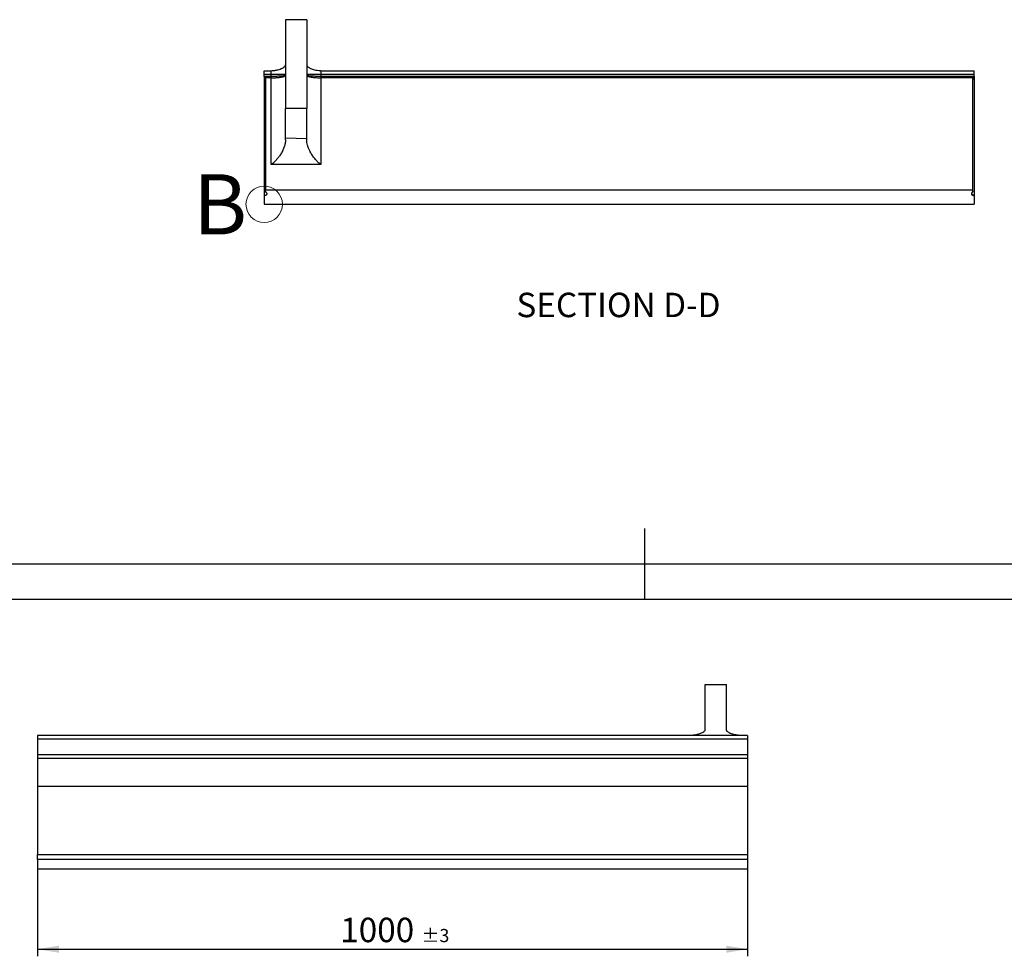
# Model space of a CAD drawing. Units: millimetres. Extents: x -2 to 422, y -5 to 441.
# Drawn here: x 112 to 251, y 242 to 374 of the extents above; entities that cross this region are included whole.
import ezdxf

# ---------------------------------------------------------------- set-up
doc = ezdxf.new("R2010")
doc.units = ezdxf.units.MM
doc.layers.add('FORMAT', color=7, linetype='Continuous')
doc.layers.add('SLD-0', color=7, linetype='Continuous')
doc.styles.add('SLDTEXTSTYLE0', font='TXT', dxfattribs={"width": 0.75})
doc.dimstyles.new('SLDDIMSTYLE0', dxfattribs={"dimtxt": 3.439583, "dimasz": 3, "dimexe": 0, "dimexo": 0.0625, "dimgap": 0.859896, "dimtad": 1, "dimdec": 1, "dimlfac": 10, "dimrnd": 1e-09, "dimzin": 12, "dimdsep": 46, "dimtxsty": 'SLDTEXTSTYLE0', "dimsah": 1, "dimcen": 0.09, "dimadec": 0, "dimazin": 3, "dimtol": 1, "dimtp": 3, "dimtm": 3, "dimtfac": 1, "dimtdec": 1, "dimtofl": 0, "dimtmove": 0, "dimatfit": 3, "dimfxl": 0, "dimfrac": 2, "dimtolj": 1, "dimarcsym": 0})

# ---------------------------------------------------------------- blocks, each defined once
blk = doc.blocks.new('_D')
at = {"layer": 'SLD-0'}
for p, q in [((114.5, 254.13), (114.5, 241.75)), ((214.5, 254.13), (214.5, 241.75)), ((114.5, 242.75), (214.5, 242.75))]:
    blk.add_line(p, q, dxfattribs=at)
for points in [[(114.5, 242.75), (117.5, 242.25), (117.5, 243.25)], [(214.5, 242.75), (211.5, 243.25), (211.5, 242.25)]]:
    blk.add_solid(points, dxfattribs=at)
at = {"layer": 'SLD-0', "attachment_point": 1, "style": 'SLDTEXTSTYLE0'}
for s, insert, char_height in [('1000', (157.12, 247.18), 3.44), ('±3', (168.56, 245.6), 1.852)]:
    blk.add_mtext(s, dxfattribs=dict(at, insert=insert, char_height=char_height))

msp = doc.modelspace()

# ---------------------------------------------------------------- hatches: boundary and pattern name
at = {"linetype": 'Continuous', "lineweight": 18}
h = msp.add_hatch(dxfattribs=at)
h.set_pattern_fill('AR-CONC', angle=3e-322, style=0)
h.paths.add_polyline_path([(149.40978753, 356.97795489), (152.40978753, 356.87319258), (152.40978753, 361.14511275), (149.40978753, 361.14511275)], flags=0)
h = msp.add_hatch(dxfattribs=at)
h.set_pattern_fill('AR-CONC', angle=3e-322, style=0)
edge = h.paths.add_edge_path(flags=0)
edge.add_line((246.40978753, 347.64511275), (246.40978753, 348.74511328))
edge.add_spline(control_points=[(246.40978753, 348.74511275), (246.40978753, 348.86227003), (246.32694482, 348.94511275), (246.20978753, 348.94511275), (245.91518414, 348.94511275), (245.86536613, 349.23547342), (246.14312087, 349.33367455), (246.18446781, 349.34829291), (246.20978753, 349.38410041), (246.20978753, 349.42795546)], knot_values=[0, 0, 0, 0, 0.222057774, 0.222057774, 0.222057774, 0.6181318118, 0.6181318118, 0.6181318118, 0.7051399437, 0.7051399437, 0.7051399437, 0.7051399437], weights=[1, 0.8047378541, 0.8047378541, 1, 0.4460679858, 0.4460679858, 1, 0.8776643873, 0.8776643873, 1], degree=3, periodic=0)
edge.add_spline(control_points=[(246.20978753, 349.42795546), (246.20978753, 349.50034122), (246.20978753, 349.57272698), (246.20978753, 349.64511275)], knot_values=[0.7051399437, 0.7051399437, 0.7051399437, 0.7051399437, 0.8586336305, 0.8586336305, 0.8586336305, 0.8586336305], weights=[1, 1, 1, 1], degree=3, periodic=0)
edge.add_line((246.20978753, 349.64511275), (146.60978753, 349.64511275))
edge.add_spline(control_points=[(146.60978753, 349.64511275), (146.60978753, 349.57272698), (146.60978753, 349.50034122), (146.60978753, 349.42795546), (146.60978753, 349.38410041), (146.63510726, 349.34829291), (146.6764542, 349.33367455), (146.95420894, 349.23547342), (146.90439092, 348.94511275), (146.60978753, 348.94511275)], knot_values=[0.1413663695, 0.1413663695, 0.1413663695, 0.1413663695, 0.2948600563, 0.2948600563, 0.2948600563, 0.3818681882, 0.3818681882, 0.3818681882, 0.777942226, 0.777942226, 0.777942226, 0.777942226], weights=[1, 1, 1, 1, 0.8776643873, 0.8776643873, 1, 0.4460679858, 0.4460679858, 1], degree=3, periodic=0)
edge.add_arc((146.60978753, 348.74511275), 0.2, 90, 180)
edge.add_line((146.40978753, 348.74511369), (146.40978753, 347.64511275))
edge.add_line((146.40978753, 347.64511275), (246.40978753, 347.64511275))

# ---------------------------------------------------------------- linework, layer by layer
at = {"color": 7, "linetype": 'Continuous', "lineweight": 25}
for p, q in [((152.40978777, 373.6451129), (149.40978765, 373.6451129)), ((149.40978765, 373.6451129), (149.40978765, 361.14511253)), ((152.40978777, 373.6451129), (152.40978777, 361.14511253)), ((146.40978753, 366.46509269), (147.40978658, 366.46509269)), ((146.40978753, 365.96509279), (146.40978753, 366.46509269)), ((147.40978658, 365.96509279), (147.40978658, 366.46509269)), ((154.40978884, 366.46509269), (154.40978884, 365.96509279)), ((154.40978884, 366.46509269), (246.40978753, 366.46509269)), ((246.40978753, 365.96509279), (246.40978753, 366.46509269)), ((146.40978753, 365.96509279), (147.40978658, 365.96509279)), ((146.40978753, 365.70224115), (146.40978753, 365.96509279)), ((146.40978753, 365.70224115), (147.40978658, 365.70224115)), ((146.40978753, 365.6617193), (146.40978753, 365.70224115)), ((146.40978753, 365.6617193), (146.40978753, 365.60486206)), ((146.40978753, 365.60486206), (146.40978753, 365.60195112)), ((146.40978753, 365.60330973), (146.40978753, 365.48920223)), ((146.40978753, 365.48920223), (146.40978753, 365.24711722)), ((147.40978658, 365.46270237), (146.60978794, 365.46270237)), ((147.40978658, 365.70224115), (147.40978658, 365.96509279)), ((147.40978658, 365.96509279), (149.40978765, 365.96509279)), ((147.40978658, 365.46270237), (147.40978658, 365.70224115)), ((147.40978658, 353.23780016), (147.40978658, 365.46270237)), ((152.40978777, 365.96509279), (154.40978884, 365.96509279)), ((154.40978884, 365.96509279), (154.40978884, 365.70224115)), ((154.40978884, 365.96509279), (246.40978753, 365.96509279)), ((154.40978884, 365.70224115), (154.40978884, 365.46270237)), ((154.40978884, 365.70224115), (246.40978753, 365.70224115)), ((154.40978884, 365.46270237), (154.40978884, 353.23780016)), ((246.20978713, 365.46270237), (154.40978884, 365.46270237)), ((246.40978753, 365.70224115), (246.40978753, 365.96509279)), ((246.40978753, 365.70224115), (246.40978753, 365.6617193)), ((246.40978753, 365.6617193), (246.40978753, 365.60486206)), ((246.40978753, 365.60486206), (246.40978753, 365.60195149)), ((246.40978753, 365.60330973), (246.40978753, 365.48920223)), ((246.40978753, 365.48920223), (246.40978753, 365.24711722)), ((152.40978777, 361.14511253), (149.40978765, 361.14511253)), ((149.40978765, 356.97795437), (149.40978765, 361.14511253)), ((152.40978777, 356.87319325), (152.40978777, 361.14511253)), ((152.40978777, 356.87319325), (149.40978765, 356.97795437)), ((149.40978765, 356.70639561), (149.40978765, 356.97795437)), ((152.40978777, 356.70639561), (152.40978777, 356.87319325)), ((154.40978884, 353.23780016), (147.40978658, 353.23780016)), ((246.20978713, 349.64511232), (146.60978794, 349.64511232)), ((246.20978713, 349.42795471), (246.20978713, 349.64511232)), ((146.40978753, 348.74511347), (146.40978753, 347.64511273)), ((246.40978753, 348.74511347), (246.40978753, 347.64511273)), ((146.40978753, 347.64511273), (246.40978753, 347.64511273)), ((208.50156563, 273.67872374), (208.50156563, 280.02550976)), ((208.50156563, 280.02550976), (211.50156575, 280.02550976)), ((211.50156575, 273.67872374), (211.50156575, 280.02550976)), ((214.50156587, 272.84548954), (114.50156587, 272.84548954)), ((114.50156587, 272.84548954), (114.50156587, 272.34548965)), ((114.50156587, 272.34548965), (114.50156587, 270.10649779)), ((214.50156587, 272.34548965), (114.50156587, 272.34548965)), ((214.50156587, 272.84548954), (214.50156587, 272.34548965)), ((214.50156587, 272.34548965), (214.50156587, 270.10649779)), ((214.50156587, 270.10649779), (114.50156587, 270.10649779)), ((114.50156587, 270.10649779), (114.50156587, 269.61777547)), ((214.50156587, 269.61777547), (114.50156587, 269.61777547)), ((114.50156587, 269.61777547), (114.50156587, 265.68264627)), ((214.50156587, 270.10649779), (214.50156587, 269.61777547)), ((214.50156587, 269.61777547), (214.50156587, 265.68264627)), ((214.50156587, 265.68264627), (114.50156587, 265.68264627)), ((114.50156587, 265.68264627), (114.50156587, 256.09376395)), ((214.50156587, 265.68264627), (214.50156587, 256.09376395)), ((114.50156587, 256.09376395), (214.50156587, 256.09376395)), ((114.50156587, 255.40151113), (114.50156587, 256.09376395)), ((214.50156587, 255.40151113), (114.50156587, 255.40151113)), ((114.50156587, 255.40151113), (114.50156587, 254.02550959)), ((214.50156587, 256.09376395), (214.50156587, 255.40151113)), ((214.50156587, 255.40151113), (214.50156587, 254.02550959)), ((214.50156587, 254.02550959), (114.50156587, 254.02550959))]:
    msp.add_line(p, q, dxfattribs=at)
at = {"color": 7, "linetype": 'Continuous', "lineweight": 18}
msp.add_circle((146.40978753, 347.64511275), 2.56138048, dxfattribs=at)
at = {"color": 7, "linetype": 'Continuous', "lineweight": 25}
for centre, radius, start, end in [((146.41265672, 365.40772957), 0.19715337, 0.8588247526, 90.8338587143), ((146.41339702, 365.29330801), 0.19592747, 349.6123564401, 91.0555947398), ((146.56163986, 365.05278412), 0.24662619, 79.1765567382, 128.0041503165), ((246.40691799, 365.2920701), 0.19715301, 89.1660351943, 179.1411714647), ((246.25793521, 365.05278412), 0.24662619, 51.9958496835, 100.8234432618), ((146.60978753, 348.74511275), 0.2, 90, 180)]:
    msp.add_arc(centre, radius, start, end, dxfattribs=at)
at = {"color": 8, "linetype": 'Continuous', "lineweight": 25}
msp.add_arc((246.40811079, 365.40543633), 0.19943278, 89.5182755958, 162.8160683288, dxfattribs=at)
at = {"color": 7, "linetype": 'Continuous', "lineweight": 25}
for points, knots in [([(147.40978753, 366.46509278), (147.47932917, 366.46509278), (147.54726959, 366.4688305), (147.64764871, 366.47801206), (147.68092245, 366.48166384), (147.74616436, 366.48969377), (147.77827195, 366.49408371), (147.87345814, 366.50808374), (147.93542822, 366.51850352), (148.05723447, 366.54090174), (148.11704551, 366.55289854), (148.29341475, 366.5911269), (148.40746954, 366.61977943), (148.62074825, 366.68221325), (148.72055243, 366.7161077), (148.85879826, 366.77143876), (148.90297807, 366.79063931), (148.98715716, 366.83063068), (149.0265872, 366.85115085), (149.13686819, 366.91429088), (149.19976744, 366.95847892), (149.27721029, 367.02809507), (149.3002898, 367.05198967), (149.33983423, 367.1001944), (149.3563378, 367.12449363), (149.39612809, 367.19797675), (149.40978753, 367.24774046), (149.40978753, 367.29832686)], [0, 0, 0, 0, 0.0625, 0.0625, 0.09375, 0.09375, 0.125, 0.125, 0.1875, 0.1875, 0.25, 0.25, 0.375, 0.375, 0.5, 0.5, 0.5625, 0.5625, 0.625, 0.625, 0.75, 0.75, 0.8125, 0.8125, 0.875, 0.875, 1, 1, 1, 1]), ([(152.40978777, 367.29832688), (152.41456216, 367.25956098), (152.4241116, 367.18202374), (152.50108493, 367.0639085), (152.62931697, 366.94724737), (152.81644317, 366.83335924), (153.05443963, 366.72968168), (153.34975524, 366.63419015), (153.69149944, 366.55004214), (154.0012321, 366.49708408), (154.24403067, 366.46935901), (154.35460921, 366.46651291), (154.40978884, 366.46509269)], [0, 0, 0, 0, 0.0966597518, 0.1933330844, 0.3013531975, 0.4094124109, 0.5237139859, 0.6380913647, 0.7686379497, 0.8989368771, 0.9495686367, 1, 1, 1, 1]), ([(146.60978753, 365.46270233), (146.60978753, 365.47555824), (146.60848556, 365.48825599), (146.60339035, 365.51334308), (146.59953306, 365.5258662), (146.58949296, 365.54980128), (146.5833539, 365.56120127), (146.5688563, 365.58285768), (146.56044009, 365.5931305), (146.53286549, 365.62086119), (146.51062833, 365.63595359), (146.46256961, 365.6562617), (146.43626994, 365.66171935), (146.40978753, 365.66171935)], [0, 0, 0, 0, 0.125, 0.125, 0.25, 0.25, 0.375, 0.375, 0.5, 0.5, 0.75, 0.75, 1, 1, 1, 1]), ([(146.40978753, 365.60195075), (146.42116899, 365.60139129), (146.4567684, 365.59964141), (146.51426156, 365.57838559), (146.57181692, 365.53195265), (146.59098734, 365.48879261), (146.60055816, 365.46724499)], [0, 0, 0, 0, 0.1338326541, 0.418607354, 0.7097402665, 1, 1, 1, 1]), ([(146.40978753, 365.24711722), (146.40978753, 364.79251663), (146.40978753, 363.87571692), (146.40978753, 362.52363756), (146.40978753, 361.18447834), (146.40978753, 359.86936975), (146.40978753, 358.58803628), (146.40978753, 357.37459262), (146.40978753, 356.23406054), (146.40978753, 355.17135887), (146.40978753, 354.17118729), (146.40978753, 353.24130826), (146.40978753, 352.3883621), (146.40978753, 351.61687483), (146.40978753, 350.93221885), (146.40978753, 350.3374332), (146.40978753, 349.83558871), (146.40978753, 349.42995951), (146.40978753, 349.12197236), (146.40978753, 348.91508489), (146.40978753, 348.84913158), (146.40978753, 348.82134483)], [0, 0, 0, 0, 0.0520358203, 0.1049414073, 0.1586976984, 0.2131862622, 0.2683785223, 0.3241097782, 0.3771074882, 0.4305277431, 0.4841854588, 0.5380680755, 0.5919820567, 0.6459021555, 0.6997897428, 0.7534602853, 0.8068940023, 0.8599105246, 0.9115600007, 0.9627394041, 1, 1, 1, 1]), ([(146.60055816, 365.46724499), (146.60078554, 365.4668303), (146.61011768, 365.44981069), (146.60995078, 365.4300064), (146.60978794, 365.41068466)], [0, 0, 0, 0, 0.0243657011, 1, 1, 1, 1]), ([(146.60611331, 365.25798091), (146.60574189, 365.25396732), (146.60527736, 365.2489476), (146.60535463, 365.24370048), (146.60573497, 365.24253338), (146.60585469, 365.2423086), (146.60599094, 365.24218569), (146.60609183, 365.2421418), (146.60620341, 365.24214213), (146.60633429, 365.24219339), (146.60658234, 365.24239528), (146.60723358, 365.24346513), (146.60872235, 365.24833434), (146.61077448, 365.26431944), (146.61155384, 365.2795743), (146.61163471, 365.29093756), (146.61163568, 365.29107378)], [0, 0, 0, 0, 0.1848273798, 0.231160372, 0.235979815, 0.2408394353, 0.2424885951, 0.2441666918, 0.2456201981, 0.2473075877, 0.250306614, 0.2597454622, 0.3031793813, 0.4809723415, 0.9937779545, 1, 1, 1, 1]), ([(146.60978753, 365.46270233), (146.60978753, 365.18263293), (146.60978753, 364.90399967), (146.60978753, 364.35043089), (146.60978753, 364.07541505), (146.60978753, 363.52892252), (146.60978753, 363.25747668), (146.60978753, 362.71985444), (146.60978753, 362.45345792), (146.60978753, 361.66148696), (146.60978753, 361.14311858), (146.60978753, 360.12577156), (146.60978753, 359.62984994), (146.60978753, 358.90540457), (146.60978753, 358.66713959), (146.60978753, 358.19706341), (146.60978753, 357.96502513), (146.60978753, 357.28043622), (146.60978753, 356.83993302), (146.60978753, 356.20286149), (146.60978753, 355.99445664), (146.60978753, 355.58558792), (146.60978753, 355.3849919), (146.60978753, 354.7976014), (146.60978753, 354.42443186), (146.60978753, 353.89221864), (146.60978753, 353.71941033), (146.60978753, 353.38304159), (146.60978753, 353.21967452), (146.60978753, 352.74543162), (146.60978753, 352.44978825), (146.60978753, 352.03708414), (146.60978753, 351.90458782), (146.60978753, 351.65020457), (146.60978753, 351.52858843), (146.60978753, 351.18035658), (146.60978753, 350.97032896), (146.60978753, 350.68855599), (146.60978753, 350.60010152), (146.60978753, 350.43493713), (146.60978753, 350.35819338), (146.60978753, 350.14539134), (146.60978753, 350.02673219), (146.60978753, 349.8837545), (146.60978753, 349.84197294), (146.60978753, 349.77044256), (146.60978753, 349.74064194), (146.60978753, 349.66907504), (146.60978753, 349.64511275), (146.60978753, 349.64511275)], [0, 0, 0, 0, 0.03125, 0.03125, 0.0625, 0.0625, 0.09375, 0.09375, 0.125, 0.125, 0.1875, 0.1875, 0.25, 0.25, 0.28125, 0.28125, 0.3125, 0.3125, 0.375, 0.375, 0.40625, 0.40625, 0.4375, 0.4375, 0.5, 0.5, 0.53125, 0.53125, 0.5625, 0.5625, 0.625, 0.625, 0.65625, 0.65625, 0.6875, 0.6875, 0.75, 0.75, 0.78125, 0.78125, 0.8125, 0.8125, 0.875, 0.875, 0.90625, 0.90625, 0.9375, 0.9375, 1, 1, 1, 1]), ([(147.40978753, 365.46270233), (147.54196771, 365.46270233), (147.67194218, 365.46500525), (147.86373008, 365.47178127), (147.92712647, 365.47459782), (148.05282901, 365.48137555), (148.1152732, 365.48535401), (148.29689754, 365.49876756), (148.41177162, 365.50972557), (148.57484437, 365.52919653), (148.62786804, 365.53622873), (148.72967026, 365.55120713), (148.77812736, 365.55909884), (148.9163877, 365.58395578), (148.9991475, 365.60209143), (149.09052403, 365.62680391), (149.10822118, 365.6318601), (149.14202002, 365.64207486), (149.15816454, 365.64724394), (149.20437329, 365.66293424), (149.26006254, 365.684342), (149.30406771, 365.70672312), (149.34214225, 365.72960345), (149.35826609, 365.74134898), (149.38399917, 365.76504039), (149.39364139, 365.77697986), (149.40331341, 365.79503047), (149.40573741, 365.80107093), (149.40816592, 365.81016742), (149.40877409, 365.81320554), (149.40958537, 365.81929381), (149.40978753, 365.82236681), (149.40978753, 365.82537844)], [0, 0, 0, 0, 0.125, 0.125, 0.1875, 0.1875, 0.25, 0.25, 0.375, 0.375, 0.4375, 0.4375, 0.5, 0.5, 0.625, 0.625, 0.65625, 0.65625, 0.6875, 0.6875, 0.75, 0.8125, 0.8125, 0.875, 0.875, 0.9375, 0.9375, 0.96875, 0.96875, 0.984375, 0.984375, 1, 1, 1, 1]), ([(147.40978753, 365.70224129), (147.54196186, 365.70224129), (147.67193151, 365.70302951), (147.8637135, 365.70534774), (147.92710815, 365.70631124), (148.05280762, 365.70862923), (148.11525066, 365.70998961), (148.29687332, 365.71457475), (148.41174804, 365.71831887), (148.57482338, 365.72496526), (148.62784813, 365.72736475), (148.72965342, 365.73247299), (148.77811217, 365.73516314), (148.91637751, 365.74363162), (148.99914071, 365.74980419), (149.09052082, 365.75820334), (149.10821868, 365.75992126), (149.14201877, 365.76339068), (149.15816383, 365.76514575), (149.20437399, 365.77047123), (149.26006455, 365.77773232), (149.30407003, 365.78531236), (149.34214451, 365.79305534), (149.35826814, 365.79702714), (149.38400055, 365.80503187), (149.39364234, 365.80906269), (149.40331385, 365.81515158), (149.4057377, 365.81718833), (149.40816605, 365.82025424), (149.40877417, 365.82127801), (149.40958539, 365.82332916), (149.40978753, 365.8243642), (149.40978753, 365.82537844)], [0, 0, 0, 0, 0.125, 0.125, 0.1875, 0.1875, 0.25, 0.25, 0.375, 0.375, 0.4375, 0.4375, 0.5, 0.5, 0.625, 0.625, 0.65625, 0.65625, 0.6875, 0.6875, 0.75, 0.8125, 0.8125, 0.875, 0.875, 0.9375, 0.9375, 0.96875, 0.96875, 0.984375, 0.984375, 1, 1, 1, 1]), ([(152.40978777, 365.82537838), (152.40979087, 365.82487807), (152.40996545, 365.7967072), (152.44092058, 365.748145), (152.55590003, 365.68289585), (152.71097825, 365.62879607), (152.91519773, 365.58010146), (153.15888837, 365.53892169), (153.43989848, 365.50541044), (153.74548003, 365.48123209), (154.07272338, 365.46564229), (154.29637603, 365.46369157), (154.40978884, 365.46270237)], [0, 0, 0, 0, 0.0025848593, 0.1455448913, 0.2512937287, 0.3600878599, 0.465294817, 0.5735100683, 0.6785632389, 0.7866234489, 0.8917981345, 1, 1, 1, 1]), ([(152.40978777, 365.82537838), (152.40979087, 365.82520988), (152.40996547, 365.81572141), (152.44091929, 365.79933617), (152.55589693, 365.77724711), (152.71097604, 365.7588875), (152.91520232, 365.74232282), (153.1588915, 365.7282871), (153.43990264, 365.7168464), (153.74548475, 365.70858174), (154.07272622, 365.70324743), (154.29637727, 365.70257973), (154.40978884, 365.70224115)], [0, 0, 0, 0, 0.0025848016, 0.1455476437, 0.2512935002, 0.3600862856, 0.4652899731, 0.5735018349, 0.6785553701, 0.7866158973, 0.8917947008, 1, 1, 1, 1]), ([(246.40978753, 365.66171935), (246.39654601, 365.66171935), (246.3835325, 365.66039099), (246.35794068, 365.6552002), (246.34522758, 365.65127262), (246.32103542, 365.64107385), (246.30956633, 365.63484693), (246.28785976, 365.62018687), (246.27760739, 365.61169663), (246.25001682, 365.58398226), (246.23512284, 365.56176234), (246.21513042, 365.51421266), (246.20978753, 365.4884136), (246.20978753, 365.46270233)], [0, 0, 0, 0, 0.125, 0.125, 0.25, 0.25, 0.375, 0.375, 0.5, 0.5, 0.75, 0.75, 1, 1, 1, 1]), ([(246.20978753, 349.64511275), (246.20978753, 349.64511275), (246.20978753, 349.6511171), (246.20978753, 349.67509461), (246.20978753, 349.69306522), (246.20978753, 349.74097711), (246.20978753, 349.77092839), (246.20978753, 349.84258638), (246.20978753, 349.88430952), (246.20978753, 350.02709992), (246.20978753, 350.14575757), (246.20978753, 350.43040418), (246.20978753, 350.59554901), (246.20978753, 350.87704779), (246.20978753, 350.97652584), (246.20978753, 351.18680761), (246.20978753, 351.2977299), (246.20978753, 351.6467106), (246.20978753, 351.9006088), (246.20978753, 352.31312102), (246.20978753, 352.45590943), (246.20978753, 352.75210345), (246.20978753, 352.90563108), (246.20978753, 353.38029024), (246.20978753, 353.7159686), (246.20978753, 354.24824522), (246.20978753, 354.43047011), (246.20978753, 354.80457675), (246.20978753, 354.99626344), (246.20978753, 355.58344048), (246.20978753, 355.99168346), (246.20978753, 356.62922152), (246.20978753, 356.84604291), (246.20978753, 357.28768777), (246.20978753, 357.51202762), (246.20978753, 358.19553004), (246.20978753, 358.66515755), (246.20978753, 359.39058689), (246.20978753, 359.63616309), (246.20978753, 360.13268769), (246.20978753, 360.38367778), (246.20978753, 361.14479116), (246.20978753, 361.66304353), (246.20978753, 362.45677963), (246.20978753, 362.72398298), (246.20978753, 363.26160291), (246.20978753, 363.53229061), (246.20978753, 364.34996843), (246.20978753, 364.90256353), (246.20978753, 365.46270233)], [0, 0, 0, 0, 0.03125, 0.03125, 0.0625, 0.0625, 0.09375, 0.09375, 0.125, 0.125, 0.1875, 0.1875, 0.25, 0.25, 0.28125, 0.28125, 0.3125, 0.3125, 0.375, 0.375, 0.40625, 0.40625, 0.4375, 0.4375, 0.5, 0.5, 0.53125, 0.53125, 0.5625, 0.5625, 0.625, 0.625, 0.65625, 0.65625, 0.6875, 0.6875, 0.75, 0.75, 0.78125, 0.78125, 0.8125, 0.8125, 0.875, 0.875, 0.90625, 0.90625, 0.9375, 0.9375, 1, 1, 1, 1]), ([(246.22085571, 365.46361135), (246.22585563, 365.47963035), (246.23822363, 365.51925557), (246.28827984, 365.56770026), (246.35061793, 365.59774902), (246.39299248, 365.6007581), (246.40978753, 365.60195075)], [0, 0, 0, 0, 0.2056685857, 0.5087495928, 0.8052940423, 1, 1, 1, 1]), ([(246.40978753, 365.24711722), (246.40978753, 364.79251663), (246.40978753, 363.87571692), (246.40978753, 362.52363756), (246.40978753, 361.18447834), (246.40978753, 359.86936975), (246.40978753, 358.58803628), (246.40978753, 357.37459262), (246.40978753, 356.23406054), (246.40978753, 355.17135887), (246.40978753, 354.1711873), (246.40978753, 353.24130825), (246.40978753, 352.38836213), (246.40978753, 351.61687473), (246.40978753, 350.93221925), (246.40978753, 350.3374317), (246.40978753, 349.83559423), (246.40978753, 349.42993932), (246.40978753, 349.1220453), (246.40978753, 348.91633003), (246.40978753, 348.8509924), (246.40978753, 348.82389889)], [0, 0, 0, 0, 0.0520880782, 0.1050467968, 0.1588570737, 0.2134003586, 0.2686480466, 0.3244352717, 0.3774862056, 0.4309601088, 0.4846717113, 0.5386084407, 0.5925765661, 0.6465508151, 0.7004925201, 0.7542169622, 0.807704341, 0.8607741062, 0.9124754523, 0.9637062536, 1, 1, 1, 1]), ([(149.40978753, 356.70639623), (149.40978753, 356.52768544), (149.38782132, 356.34811326), (149.34006344, 356.12206963), (149.32947197, 356.0767829), (149.30630371, 355.98604334), (149.29373645, 355.94065627), (149.25375713, 355.80603093), (149.22392956, 355.71771076), (149.15888427, 355.54352291), (149.12366135, 355.45765743), (149.06723963, 355.33050626), (149.04783233, 355.28839798), (149.00787248, 355.20470935), (148.98726992, 355.16303267), (148.88217622, 354.95723147), (148.79187534, 354.80127227), (148.60168124, 354.50356211), (148.50175047, 354.36185076), (148.34552948, 354.1590713), (148.29259097, 354.09339433), (148.18603258, 353.96678011), (148.13227391, 353.90566228), (147.96967942, 353.7285752), (147.85953452, 353.61883523), (147.69195151, 353.46627468), (147.63559763, 353.41736407), (147.55100152, 353.34747163), (147.52278175, 353.32474228), (147.4804229, 353.29149705), (147.46629841, 353.28055682), (147.43804008, 353.25895926), (147.42380366, 353.24822578), (147.40978753, 353.2378008)], [0, 0, 0, 0, 0.125, 0.125, 0.15625, 0.15625, 0.1875, 0.1875, 0.25, 0.25, 0.3125, 0.3125, 0.34375, 0.34375, 0.375, 0.375, 0.5, 0.5, 0.625, 0.625, 0.6875, 0.6875, 0.75, 0.75, 0.875, 0.875, 0.9375, 0.9375, 0.96875, 0.96875, 0.984375, 0.984375, 1, 1, 1, 1]), ([(154.40978884, 353.23780016), (154.40903584, 353.23836031), (154.32928842, 353.29768276), (154.12570615, 353.4610317), (153.80201311, 353.76951486), (153.44895835, 354.17793594), (153.11999074, 354.63939249), (152.85171651, 355.10628304), (152.64597334, 355.56259176), (152.51150383, 355.96654396), (152.42661703, 356.35283252), (152.41539522, 356.5885897), (152.40978777, 356.70639561)], [0, 0, 0, 0, 0.00083696858, 0.08863945943, 0.22638357708, 0.36407773798, 0.49878050827, 0.63332341439, 0.7342246257, 0.83499177481, 0.91754676165, 1, 1, 1, 1]), ([(146.60978753, 348.94511275), (146.6229881, 348.94511275), (146.63732251, 348.9464092), (146.66767193, 348.9530433), (146.68369937, 348.95840128), (146.71585587, 348.97460281), (146.73197746, 348.98548224), (146.76156604, 349.01329635), (146.77498771, 349.03025624), (146.79598885, 349.06887506), (146.8035093, 349.09050664), (146.81080802, 349.13507714), (146.81057597, 349.15794659), (146.8030269, 349.20114175), (146.79575801, 349.22142439), (146.77673066, 349.25708809), (146.76502226, 349.27247975), (146.73994747, 349.29801326), (146.72659861, 349.30818654), (146.70681018, 349.32017296), (146.70024525, 349.32362897), (146.69055806, 349.32811215), (146.68735525, 349.32948983), (146.68260085, 349.33139516), (146.68023606, 349.33230752), (146.67789155, 349.33316202), (146.6763332, 349.33371911), (146.67525671, 349.33409998), (146.6576493, 349.34080045), (146.64142799, 349.35244163), (146.61817225, 349.38343573), (146.61143925, 349.40242771), (146.60973404, 349.42486476), (146.60978753, 349.42934295), (146.60978753, 349.43872424), (146.60978753, 349.45279619), (146.60978753, 349.48563072), (146.60978753, 349.55129979), (146.60978753, 349.60758756), (146.60978753, 349.64511275)], [0, 0, 0, 0, 0.0625, 0.0625, 0.125, 0.125, 0.1875, 0.1875, 0.25, 0.25, 0.3125, 0.3125, 0.375, 0.375, 0.4375, 0.4375, 0.5, 0.5, 0.5625, 0.5625, 0.59375, 0.59375, 0.609375, 0.609375, 0.6171875, 0.62109375, 0.62109375, 0.625, 0.625, 0.6875, 0.6875, 0.75, 0.75, 0.765625, 0.765625, 0.78125, 0.8125, 0.875, 1, 1, 1, 1]), ([(246.20978753, 349.42795546), (246.20978753, 349.4182075), (246.20833138, 349.40798457), (246.2020538, 349.3879972), (246.19722474, 349.37825716), (246.18468708, 349.36083434), (246.17699483, 349.35317354), (246.16431325, 349.34396596), (246.1599003, 349.34127026), (246.15314436, 349.33780786), (246.15086961, 349.33675011), (246.14629725, 349.33482548), (246.14378286, 349.33391623), (246.12823097, 349.3283186), (246.11362639, 349.32135669), (246.084362, 349.30188433), (246.06969779, 349.28933198), (246.04324273, 349.25775001), (246.03149748, 349.23867176), (246.01478893, 349.19527423), (246.00991856, 349.17097004), (246.00966185, 349.12132375), (246.01431364, 349.09608824), (246.03217759, 349.04988589), (246.04531277, 349.02900109), (246.07612018, 348.99455743), (246.09370268, 348.98097614), (246.12924838, 348.96091187), (246.14718906, 348.954368), (246.17257267, 348.94841352), (246.18079398, 348.94706564), (246.19266003, 348.94580778), (246.19653844, 348.94551589), (246.20223306, 348.94524644), (246.20504967, 348.94515383), (246.20781926, 348.94512033), (246.20965512, 348.94511068), (246.21078501, 348.94511371), (246.23075396, 348.94489682), (246.25065512, 348.94198363), (246.29010104, 348.92944409), (246.30960398, 348.91978761), (246.34487142, 348.89419988), (246.36057928, 348.87828744), (246.38569419, 348.842737), (246.39508462, 348.82315616), (246.40711562, 348.78367969), (246.40978753, 348.76382444), (246.40978753, 348.74511275)], [0, 0, 0, 0, 0.03125, 0.03125, 0.0625, 0.0625, 0.09375, 0.09375, 0.109375, 0.109375, 0.1171875, 0.1171875, 0.125, 0.125, 0.1875, 0.1875, 0.25, 0.25, 0.3125, 0.3125, 0.375, 0.375, 0.4375, 0.4375, 0.5, 0.5, 0.5625, 0.5625, 0.625, 0.625, 0.65625, 0.65625, 0.671875, 0.671875, 0.6796875, 0.68359375, 0.68359375, 0.6875, 0.6875, 0.75, 0.75, 0.8125, 0.8125, 0.875, 0.875, 0.9375, 0.9375, 1, 1, 1, 1]), ([(246.02964997, 349.22770397), (246.02993903, 349.22565349), (246.03543182, 349.18668969), (246.06126856, 349.13434155), (246.09302508, 349.07765888), (246.11488285, 349.04971108), (246.12789963, 349.03623857), (246.13223036, 349.03200817), (246.13505367, 349.02993626), (246.13562824, 349.02955757), (246.13605795, 349.02932376), (246.13618523, 349.02926361), (246.13636879, 349.02918374), (246.13660419, 349.02909122), (246.13695779, 349.02895526), (246.13748287, 349.0287454), (246.13842215, 349.0283823), (246.14011218, 349.02771916), (246.14320605, 349.02651788), (246.14886775, 349.02434778), (246.15822892, 349.02081175), (246.16926811, 349.01672997), (246.19167514, 349.00852613), (246.21461049, 349.00049573), (246.26540678, 348.98068681), (246.31591779, 348.93982755), (246.36929874, 348.87772641), (246.38682128, 348.83846606), (246.39653444, 348.81670312)], [0, 0, 0, 0, 0.00779487212, 0.14812001681, 0.25173801256, 0.3188410683, 0.33876771649, 0.34964504625, 0.3509578338, 0.35171587229, 0.35182245127, 0.35189955132, 0.35192951132, 0.35206034018, 0.35216379564, 0.35234676225, 0.35267527095, 0.35326472844, 0.35433855479, 0.35638795173, 0.36050125307, 0.36871667554, 0.37981013263, 0.42462097104, 0.49316253405, 0.620865089, 0.78983663237, 1, 1, 1, 1]), ([(208.50156563, 273.67872374), (208.49679125, 273.63995784), (208.4872418, 273.5624206), (208.41026847, 273.44430536), (208.28203643, 273.32764423), (208.09491023, 273.2137561), (207.85691377, 273.11007854), (207.56159816, 273.01458701), (207.21985396, 272.930439), (206.9101213, 272.87748094), (206.66732273, 272.84975587), (206.55674419, 272.84690977), (206.50156456, 272.84548954)], [0, 0, 0, 0, 0.0966597518, 0.1933330844, 0.3013531975, 0.4094124109, 0.5237139859, 0.6380913647, 0.7686379497, 0.8989368771, 0.9495686367, 1, 1, 1, 1]), ([(213.50156587, 272.84548964), (213.43202423, 272.84548964), (213.36408381, 272.84922736), (213.26370469, 272.85840892), (213.23043095, 272.86206069), (213.16518905, 272.87009063), (213.13308145, 272.87448057), (213.03789526, 272.8884806), (212.97592518, 272.89890038), (212.85411893, 272.9212986), (212.79430789, 272.9332954), (212.61793865, 272.97152376), (212.50388387, 273.00017629), (212.29060515, 273.06261011), (212.19080097, 273.09650456), (212.05255514, 273.15183562), (212.00837533, 273.17103617), (211.92419624, 273.21102754), (211.8847662, 273.23154771), (211.77448522, 273.29468774), (211.71158596, 273.33887578), (211.63414311, 273.40849193), (211.6110636, 273.43238653), (211.57151917, 273.48059126), (211.5550156, 273.50489049), (211.51522532, 273.57837361), (211.50156587, 273.62813732), (211.50156587, 273.67872372)], [0, 0, 0, 0, 0.0625, 0.0625, 0.09375, 0.09375, 0.125, 0.125, 0.1875, 0.1875, 0.25, 0.25, 0.375, 0.375, 0.5, 0.5, 0.5625, 0.5625, 0.625, 0.625, 0.75, 0.75, 0.8125, 0.8125, 0.875, 0.875, 1, 1, 1, 1])]:
    msp.add_open_spline(points, degree=3, knots=knots, dxfattribs=at)
for points in [[(146.60795167, 365.29502276), (146.60780422, 365.28265494), (146.6073348, 365.27028664), (146.6061143, 365.25798091)], [(246.2116234, 365.29502276), (246.21169429, 365.28265583), (246.21223971, 365.27029218), (246.21346077, 365.25798091)]]:
    msp.add_open_spline(points, degree=3, dxfattribs=at)
at = {"layer": 'FORMAT'}
for p, q in [((200, 292), (200, 302)), ((0, 297), (420, 297))]:
    msp.add_line(p, q, dxfattribs=at)
at = {"layer": 'FORMAT', "color": 7, "lineweight": 25}
msp.add_line((413, 292), (7, 292), dxfattribs=at)

# ---------------------------------------------------------------- texts
at = {"color": 7, "linetype": 'Continuous', "lineweight": 18, "insert": (136.41023826, 351.87524324), "char_height": 8.46666667, "attachment_point": 1, "style": 'SLDTEXTSTYLE0'}
msp.add_mtext('B', dxfattribs=at)
at = {"layer": 'SLD-0', "insert": (196.31145598, 335.19494095), "char_height": 3.4395833333, "attachment_point": 2, "style": 'SLDTEXTSTYLE0'}
msp.add_mtext('SECTION D-D', dxfattribs=at)

# ---------------------------------------------------------------- dimensions: what is measured, and where the dimension line sits
at = {"layer": 'SLD-0'}
dim = msp.add_linear_dim(base=(214.50156587, 242.74950921), p1=(114.50156587, 255.12551014), p2=(214.50156587, 255.12551055), dimstyle='SLDDIMSTYLE0', dxfattribs=at)
dim.commit()
dim.dimension.update_dxf_attribs({"geometry": '_D', "text_midpoint": (164.20266498, 242.74950921), "dimtype": 160})

doc.saveas('drawing.dxf')
